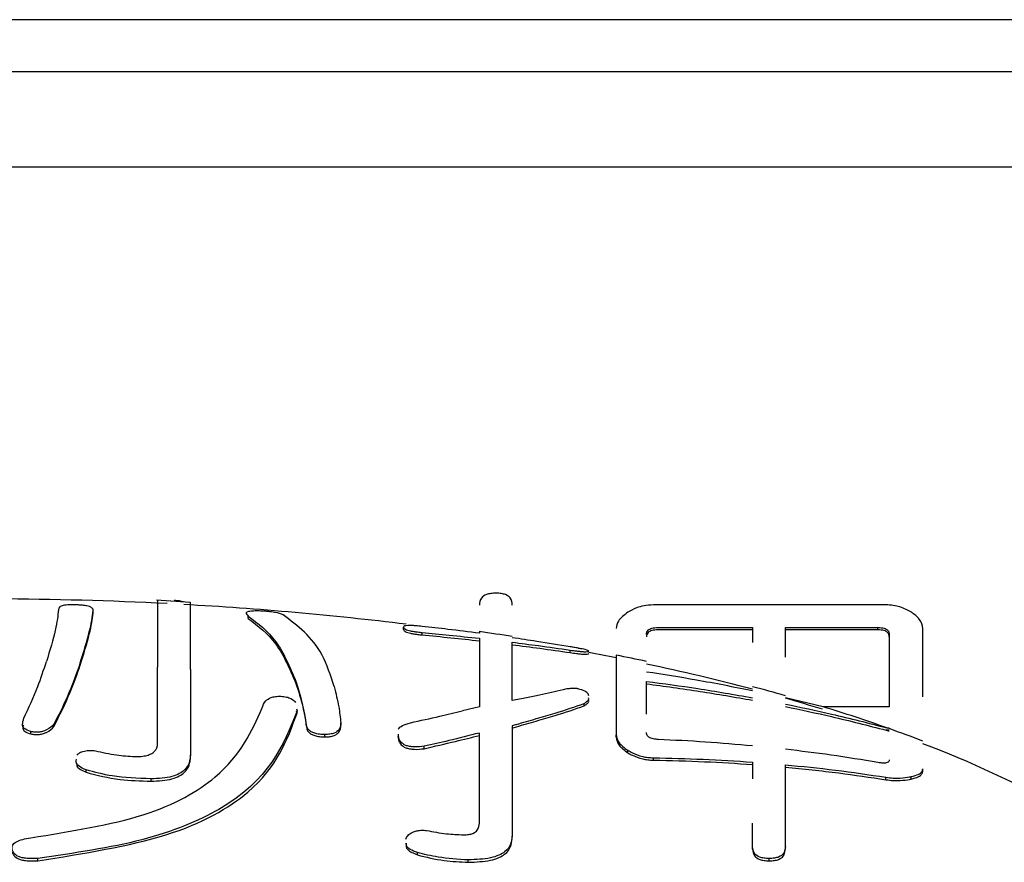
# Model space of a CAD drawing. Units: millimetres. Extents: x 210 to 8110, y 68 to 5608.
# Drawn here: x 2658 to 2662, y 1914 to 1917 of the extents above; entities that cross this region are included whole.
import ezdxf

# ---------------------------------------------------------------- set-up
doc = ezdxf.new("R2010")
doc.units = ezdxf.units.MM
doc.header["$LTSCALE"] = 5
doc.layers.add('熱源', color=214, linetype='Continuous', lineweight=9)

# ---------------------------------------------------------------- blocks, each defined once
blk = doc.blocks.new('*G113')
at = {"layer": '熱源', "color": 214, "linetype": 'Continuous', "lineweight": 30}
for p, q in [((2667.5, 1916.969), (2647.5, 1916.969)), ((2667.5, 1916.7629), (2647.5, 1916.7629)), ((2667.5, 1916.3842), (2647.5, 1916.3842)), ((2658.3322, 1914.6597), (2658.1988, 1914.6687)), ((2657.9479, 1914.618), (2657.9479, 1914.6276)), ((2661.0903, 1914.6504), (2660.1686, 1914.6504)), ((2658.5626, 1914.5965), (2658.5626, 1914.6062)), ((2659.1779, 1914.5522), (2659.1779, 1914.562)), ((2659.2513, 1914.5313), (2659.2513, 1914.541)), ((2660.1876, 1914.5608), (2660.5617, 1914.5608)), ((2660.5617, 1914.5514), (2660.1876, 1914.5514)), ((2660.5617, 1914.5608), (2660.5617, 1914.5013)), ((2660.6921, 1914.5608), (2661.0592, 1914.5608)), ((2660.6921, 1914.443), (2660.6921, 1914.5608)), ((2661.0592, 1914.5514), (2660.6921, 1914.5514)), ((2661.0592, 1914.5514), (2661.0592, 1914.5608)), ((2661.2371, 1914.2855), (2661.2371, 1914.5569)), ((2661.1035, 1914.5328), (2661.1035, 1914.2464)), ((2659.8388, 1914.4611), (2659.8388, 1914.471)), ((2658.203, 1914.1016), (2658.203, 1914.4041)), ((2658.3334, 1914.3938), (2658.3334, 1914.0548)), ((2660.8416, 1914.2464), (2660.6921, 1914.2818)), ((2658.7543, 1914.2385), (2658.7557, 1914.2302)), ((2658.7557, 1914.2208), (2658.7543, 1914.2291)), ((2658.7557, 1914.2208), (2658.7557, 1914.2302)), ((2659.4786, 1914.247), (2659.4112, 1914.2301)), ((2659.8938, 1914.2501), (2659.8938, 1914.2596)), ((2661.1035, 1914.2464), (2660.8416, 1914.2464)), ((2657.6998, 1914.1389), (2657.6998, 1914.1483)), ((2657.7916, 1914.1682), (2657.7916, 1914.1775)), ((2658.7924, 1914.174), (2658.7924, 1914.1834)), ((2658.9297, 1914.174), (2658.9297, 1914.1834)), ((2659.609, 1914.1717), (2659.609, 1913.7333)), ((2661.1035, 1914.1538), (2661.0913, 1914.1538)), ((2661.094, 1914.1632), (2661.1035, 1914.1632)), ((2658.8658, 1914.1272), (2658.8658, 1914.1366)), ((2659.1554, 1914.1286), (2659.1595, 1914.1097)), ((2659.1595, 1914.1191), (2659.1582, 1914.1379)), ((2659.4786, 1913.7859), (2659.4786, 1914.1425)), ((2660.0217, 1914.1261), (2660.0217, 1914.1355)), ((2659.2602, 1914.0805), (2659.2602, 1914.0899)), ((2660.0673, 1914.0646), (2660.0673, 1914.074)), ((2658.3334, 1914.0454), (2658.3334, 1914.0548)), ((2660.1686, 1914.035), (2660.1686, 1914.0444)), ((2657.9201, 1913.9869), (2657.9201, 1913.9963)), ((2660.5617, 1914.0274), (2660.5617, 1913.9604)), ((2661.2371, 1913.9905), (2661.2371, 1914.0003)), ((2658.1771, 1913.9519), (2658.1771, 1913.9613)), ((2661.0903, 1913.9577), (2661.0903, 1913.9673)), ((2661.1909, 1913.9602), (2661.1909, 1913.9698)), ((2660.5617, 1913.6924), (2660.5617, 1913.7854)), ((2659.609, 1913.7239), (2659.609, 1913.7333)), ((2660.5617, 1913.683), (2660.5617, 1913.6924)), ((2660.6921, 1913.6923), (2660.6915, 1913.6866)), ((2660.6915, 1913.6772), (2660.6921, 1913.683)), ((2660.6921, 1913.683), (2660.6921, 1913.6923)), ((2657.7276, 1913.6362), (2657.7276, 1913.6456)), ((2659.233, 1913.6596), (2659.233, 1913.669)), ((2659.4349, 1913.6303), (2659.4349, 1913.6397)), ((2660.6281, 1913.6362), (2660.6281, 1913.6456))]:
    blk.add_line(p, q, dxfattribs=at)
for centre, radius, start, end in [((2657.5014, 1900.1783), 14.4958, 87.07525, 89.75147), ((2657.568, 1901.2874), 13.3847, 83.04473, 86.83328), ((2657.8007, 1903.1506), 11.5169, 80.96651, 81.62284), ((2658.0615, 1904.6301), 10.0045, 78.70101, 79.33991), ((2658.097, 1904.8103), 9.8308, 77.99776, 78.70971), ((2658.3206, 1905.8301), 8.7768, 75.20662, 78.0274), ((2658.5801, 1906.8379), 7.7461, 74.17794, 75.17808), ((2658.7268, 1907.3492), 7.2043, 72.95289, 74.16918), ((2658.971, 1908.1434), 6.3833, 70.57401, 72.95922), ((2658.3339, 1906.3523), 8.2745, 70.44429, 70.53399), ((2659.2484, 1908.9347), 5.5448, 68.9816, 70.453), ((2659.8014, 1910.2973), 4.0648, 60.7855, 69.3159)]:
    blk.add_arc(centre, radius, start, end, dxfattribs=at)
for points, knots in [([(2659.545, 1914.6965), (2659.5379, 1914.6963), (2659.5237, 1914.696), (2659.5005, 1914.6898), (2659.4806, 1914.6738), (2659.4794, 1914.6594), (2659.4786, 1914.6497)], [0, 0, 0, 0, 0.124982, 0.250152, 0.499287, 1, 1, 1, 1]), ([(2659.609, 1914.6497), (2659.6083, 1914.6593), (2659.6072, 1914.6736), (2659.5887, 1914.6896), (2659.5662, 1914.6959), (2659.5521, 1914.6963), (2659.545, 1914.6965)], [0, 0, 0, 0, 0.500552, 0.749872, 0.875338, 1, 1, 1, 1]), ([(2658.203, 1914.6684), (2658.203, 1914.637), (2658.203, 1914.5978), (2658.203, 1914.4363), (2658.203, 1914.4041)], [0, 0, 0, 0, 0.800355, 1, 1, 1, 1]), ([(2658.3056, 1914.6618), (2658.3004, 1914.6635), (2658.29, 1914.6668), (2658.2759, 1914.6671), (2658.2689, 1914.6673)], [0, 0, 0, 0, 0.499469, 1, 1, 1, 1]), ([(2658.3334, 1914.3938), (2658.3334, 1914.4219), (2658.3334, 1914.5879), (2658.3334, 1914.6281), (2658.3334, 1914.6614)], [0, 0, 0, 0, 0.169357, 1, 1, 1, 1]), ([(2657.8099, 1914.6325), (2657.8073, 1914.608), (2657.8021, 1914.5587), (2657.7756, 1914.4701), (2657.7622, 1914.4255)], [0, 0, 0, 0, 0.496938, 1, 1, 1, 1]), ([(2657.8745, 1914.6505), (2657.8672, 1914.6505), (2657.8547, 1914.6506), (2657.8387, 1914.6495), (2657.824, 1914.6469), (2657.8107, 1914.6414), (2657.8102, 1914.6359), (2657.8099, 1914.6325)], [0, 0, 0, 0, 0.126963, 0.216716, 0.337609, 0.603884, 1, 1, 1, 1]), ([(2657.9479, 1914.6276), (2657.9476, 1914.63), (2657.9467, 1914.6356), (2657.939, 1914.6419), (2657.9238, 1914.6463), (2657.9098, 1914.6485), (2657.8926, 1914.6499), (2657.8803, 1914.6503), (2657.8745, 1914.6505)], [0, 0, 0, 0, 0.252208, 0.580336, 0.707469, 0.807772, 0.908846, 1, 1, 1, 1]), ([(2657.8963, 1914.4211), (2657.9098, 1914.465), (2657.9371, 1914.5532), (2657.9443, 1914.6027), (2657.9479, 1914.6276)], [0, 0, 0, 0, 0.497034, 1, 1, 1, 1]), ([(2657.8963, 1914.4117), (2657.9098, 1914.4556), (2657.9371, 1914.5438), (2657.9443, 1914.5932), (2657.9479, 1914.618)], [0, 0, 0, 0, 0.497025, 1, 1, 1, 1]), ([(2658.5904, 1914.6262), (2658.5803, 1914.6256), (2658.5594, 1914.6243), (2658.5507, 1914.6174), (2658.5579, 1914.6106), (2658.5626, 1914.6062)], [0, 0, 0, 0, 0.2497082, 0.5116159, 1, 1, 1, 1]), ([(2658.7006, 1914.6107), (2658.692, 1914.6141), (2658.6819, 1914.6181), (2658.6558, 1914.6225), (2658.6411, 1914.6242), (2658.6256, 1914.6253), (2658.6079, 1914.6262), (2658.5971, 1914.6262), (2658.5904, 1914.6262)], [0, 0, 0, 0, 0.499693, 0.595409, 0.692331, 0.776026, 0.860938, 1, 1, 1, 1]), ([(2660.0679, 1914.6212), (2660.0529, 1914.6097), (2660.0261, 1914.5891), (2660.023, 1914.5667), (2660.0217, 1914.5569)], [0, 0, 0, 0, 0.559489, 1, 1, 1, 1]), ([(2660.1686, 1914.6504), (2660.1557, 1914.6497), (2660.1296, 1914.6482), (2660.0955, 1914.6367), (2660.0783, 1914.627), (2660.0679, 1914.6212)], [0, 0, 0, 0, 0.277909, 0.560249, 1, 1, 1, 1]), ([(2661.1915, 1914.6212), (2661.178, 1914.6287), (2661.1592, 1914.6393), (2661.1211, 1914.6492), (2661.1005, 1914.65), (2661.0903, 1914.6504)], [0, 0, 0, 0, 0.558949, 0.780061, 1, 1, 1, 1]), ([(2661.2371, 1914.5569), (2661.2349, 1914.5694), (2661.231, 1914.5918), (2661.2036, 1914.6122), (2661.1915, 1914.6212)], [0, 0, 0, 0, 0.5599769, 1, 1, 1, 1]), ([(2658.5626, 1914.6062), (2658.6012, 1914.5765), (2658.679, 1914.5168), (2658.7272, 1914.4046), (2658.7514, 1914.3482)], [0, 0, 0, 0, 0.496851, 1, 1, 1, 1]), ([(2658.5626, 1914.5965), (2658.6012, 1914.5669), (2658.679, 1914.5074), (2658.7272, 1914.3952), (2658.7514, 1914.3388)], [0, 0, 0, 0, 0.496841, 1, 1, 1, 1]), ([(2658.9031, 1914.3264), (2658.8886, 1914.3707), (2658.8453, 1914.5036), (2658.7585, 1914.5679), (2658.7006, 1914.6107)], [0, 0, 0, 0, 0.3335725, 1, 1, 1, 1]), ([(2659.2513, 1914.565), (2659.2425, 1914.5659), (2659.2275, 1914.5674), (2659.2075, 1914.5686), (2659.1917, 1914.5686), (2659.1793, 1914.5667), (2659.1784, 1914.5638), (2659.1779, 1914.562)], [0, 0, 0, 0, 0.163041, 0.277083, 0.426762, 0.646336, 1, 1, 1, 1]), ([(2659.1779, 1914.562), (2659.1783, 1914.5603), (2659.1792, 1914.557), (2659.1888, 1914.5518), (2659.2045, 1914.5475), (2659.2181, 1914.5449), (2659.2343, 1914.5428), (2659.2455, 1914.5416), (2659.2513, 1914.541)], [0, 0, 0, 0, 0.284955, 0.57331, 0.694632, 0.793346, 0.892497, 1, 1, 1, 1]), ([(2659.1779, 1914.5522), (2659.1783, 1914.5506), (2659.1792, 1914.5473), (2659.1888, 1914.5421), (2659.2045, 1914.5379), (2659.2181, 1914.5352), (2659.2343, 1914.5331), (2659.2455, 1914.5319), (2659.2513, 1914.5313)], [0, 0, 0, 0, 0.285006, 0.573421, 0.694727, 0.793432, 0.892503, 1, 1, 1, 1]), ([(2659.4786, 1914.5379), (2659.4371, 1914.5431), (2659.3614, 1914.5528), (2659.2855, 1914.5612), (2659.2513, 1914.565)], [0, 0, 0, 0, 0.548509, 1, 1, 1, 1]), ([(2659.2513, 1914.541), (2659.2871, 1914.5376), (2659.363, 1914.5304), (2659.4386, 1914.5222), (2659.4786, 1914.5178)], [0, 0, 0, 0, 0.472575, 1, 1, 1, 1]), ([(2659.4786, 1914.5446), (2659.4786, 1914.5446), (2659.4786, 1914.5446), (2659.4786, 1914.5411), (2659.4786, 1914.5379)], [0, 0, 0, 0, 0.074194, 1, 1, 1, 1]), ([(2660.1413, 1914.5328), (2660.1419, 1914.5389), (2660.1426, 1914.5465), (2660.1536, 1914.5547), (2660.1622, 1914.5582), (2660.1744, 1914.5602), (2660.1831, 1914.5606), (2660.1876, 1914.5608)], [0, 0, 0, 0, 0.498246, 0.62409, 0.750726, 0.873099, 1, 1, 1, 1]), ([(2660.1876, 1914.5514), (2660.1831, 1914.5512), (2660.1744, 1914.5508), (2660.1622, 1914.5489), (2660.1536, 1914.5453), (2660.1426, 1914.5371), (2660.1419, 1914.5295), (2660.1413, 1914.5234)], [0, 0, 0, 0, 0.126888, 0.249329, 0.375875, 0.501848, 1, 1, 1, 1]), ([(2661.0592, 1914.5608), (2661.0636, 1914.5606), (2661.0722, 1914.5602), (2661.0842, 1914.5581), (2661.0922, 1914.5545), (2661.1029, 1914.5464), (2661.1032, 1914.5388), (2661.1035, 1914.5328)], [0, 0, 0, 0, 0.1271224, 0.2491271, 0.3759773, 0.5022681, 1, 1, 1, 1]), ([(2661.1035, 1914.5234), (2661.1032, 1914.5294), (2661.1029, 1914.537), (2661.0922, 1914.5451), (2661.0842, 1914.5487), (2661.0722, 1914.5508), (2661.0636, 1914.5512), (2661.0592, 1914.5514)], [0, 0, 0, 0, 0.497763, 0.624062, 0.75092, 0.87287, 1, 1, 1, 1]), ([(2659.2513, 1914.5313), (2659.2895, 1914.5277), (2659.3654, 1914.5205), (2659.4411, 1914.5122), (2659.4786, 1914.508)], [0, 0, 0, 0, 0.504339, 1, 1, 1, 1]), ([(2659.4786, 1914.5178), (2659.4786, 1914.5022), (2659.4786, 1914.4764), (2659.4786, 1914.3942), (2659.4786, 1914.3085), (2659.4786, 1914.247)], [0, 0, 0, 0, 0.300255, 0.497824, 1, 1, 1, 1]), ([(2659.8388, 1914.4843), (2659.7946, 1914.4916), (2659.7181, 1914.5042), (2659.6414, 1914.5153), (2659.609, 1914.5201)], [0, 0, 0, 0, 0.57794, 1, 1, 1, 1]), ([(2659.609, 1914.5023), (2659.6436, 1914.4979), (2659.7203, 1914.4882), (2659.7968, 1914.4771), (2659.8388, 1914.471)], [0, 0, 0, 0, 0.451808, 1, 1, 1, 1]), ([(2659.609, 1914.2713), (2659.609, 1914.3247), (2659.609, 1914.431), (2659.609, 1914.4786), (2659.609, 1914.5023)], [0, 0, 0, 0, 0.502192, 1, 1, 1, 1]), ([(2659.609, 1914.4926), (2659.6456, 1914.4879), (2659.7223, 1914.4781), (2659.7988, 1914.4669), (2659.8388, 1914.4611)], [0, 0, 0, 0, 0.477578, 1, 1, 1, 1]), ([(2659.9122, 1914.4674), (2659.9117, 1914.4682), (2659.9109, 1914.4696), (2659.9019, 1914.4723), (2659.8882, 1914.4753), (2659.8741, 1914.478), (2659.8571, 1914.4811), (2659.8451, 1914.4832), (2659.8388, 1914.4843)], [0, 0, 0, 0, 0.304058, 0.537058, 0.671226, 0.775463, 0.880345, 1, 1, 1, 1]), ([(2659.8388, 1914.471), (2659.8473, 1914.4698), (2659.8617, 1914.4677), (2659.8813, 1914.4656), (2659.8972, 1914.4646), (2659.9107, 1914.4649), (2659.9116, 1914.4664), (2659.9122, 1914.4674)], [0, 0, 0, 0, 0.153164, 0.25985, 0.403586, 0.632493, 1, 1, 1, 1]), ([(2659.8388, 1914.4611), (2659.8473, 1914.4599), (2659.8617, 1914.4579), (2659.8813, 1914.4557), (2659.8972, 1914.4547), (2659.9107, 1914.455), (2659.9116, 1914.4565), (2659.9122, 1914.4574)], [0, 0, 0, 0, 0.153137, 0.259854, 0.403659, 0.632679, 1, 1, 1, 1]), ([(2657.6725, 1914.2009), (2657.6918, 1914.2427), (2657.7263, 1914.3174), (2657.7513, 1914.3925), (2657.7622, 1914.4255)], [0, 0, 0, 0, 0.559988, 1, 1, 1, 1]), ([(2657.8963, 1914.4211), (2657.8801, 1914.3755), (2657.8513, 1914.294), (2657.8098, 1914.2131), (2657.7916, 1914.1775)], [0, 0, 0, 0, 0.560006, 1, 1, 1, 1]), ([(2660.0217, 1914.4508), (2660.0217, 1914.4365), (2660.0217, 1914.4018), (2660.0217, 1914.2339), (2660.0217, 1914.1355)], [0, 0, 0, 0, 0.413463, 1, 1, 1, 1]), ([(2657.7916, 1914.1682), (2657.8144, 1914.2135), (2657.8551, 1914.2944), (2657.8837, 1914.3759), (2657.8963, 1914.4117)], [0, 0, 0, 0, 0.559979, 1, 1, 1, 1]), ([(2660.5617, 1914.3099), (2660.4877, 1914.3245), (2660.3481, 1914.3521), (2660.2074, 1914.374), (2660.1413, 1914.3843)], [0, 0, 0, 0, 0.530324, 1, 1, 1, 1]), ([(2658.7924, 1914.1834), (2658.787, 1914.2142), (2658.7774, 1914.2693), (2658.7594, 1914.324), (2658.7514, 1914.3482)], [0, 0, 0, 0, 0.559981, 1, 1, 1, 1]), ([(2660.1413, 1914.3472), (2660.2092, 1914.3382), (2660.3498, 1914.3193), (2660.4894, 1914.2949), (2660.5617, 1914.2823)], [0, 0, 0, 0, 0.482366, 1, 1, 1, 1]), ([(2660.1413, 1914.2173), (2660.1413, 1914.2317), (2660.1413, 1914.2857), (2660.1413, 1914.3212), (2660.1413, 1914.3472)], [0, 0, 0, 0, 0.268103, 1, 1, 1, 1]), ([(2658.7514, 1914.3388), (2658.7614, 1914.3081), (2658.7791, 1914.2533), (2658.7883, 1914.1982), (2658.7924, 1914.174)], [0, 0, 0, 0, 0.5600079, 1, 1, 1, 1]), ([(2658.9031, 1914.3264), (2658.9097, 1914.2997), (2658.9215, 1914.2521), (2658.9272, 1914.2044), (2658.9297, 1914.1834)], [0, 0, 0, 0, 0.5599966, 1, 1, 1, 1]), ([(2659.8109, 1914.3141), (2659.7801, 1914.3071), (2659.7338, 1914.2967), (2659.6672, 1914.2812), (2659.6285, 1914.2746), (2659.609, 1914.2713)], [0, 0, 0, 0, 0.496294, 0.746624, 1, 1, 1, 1]), ([(2659.866, 1914.3187), (2659.8598, 1914.3189), (2659.8472, 1914.3192), (2659.8272, 1914.318), (2659.817, 1914.3155), (2659.8109, 1914.3141)], [0, 0, 0, 0, 0.283868, 0.57158, 1, 1, 1, 1]), ([(2659.9122, 1914.29), (2659.9116, 1914.2925), (2659.9102, 1914.2986), (2659.8995, 1914.3084), (2659.879, 1914.3151), (2659.8674, 1914.3183), (2659.866, 1914.3187)], [0, 0, 0, 0, 0.254799, 0.612666, 0.951304, 1, 1, 1, 1]), ([(2660.1413, 1914.3376), (2660.2122, 1914.3281), (2660.3528, 1914.3092), (2660.4924, 1914.2847), (2660.5617, 1914.2725)], [0, 0, 0, 0, 0.504173, 1, 1, 1, 1]), ([(2658.6177, 1914.2419), (2658.6203, 1914.2515), (2658.6243, 1914.2661), (2658.6463, 1914.2818), (2658.6696, 1914.2879), (2658.6839, 1914.2884), (2658.6911, 1914.2886)], [0, 0, 0, 0, 0.500216, 0.749915, 0.875369, 1, 1, 1, 1]), ([(2658.6911, 1914.2886), (2658.699, 1914.2877), (2658.7148, 1914.2859), (2658.7382, 1914.2775), (2658.7454, 1914.2693), (2658.7501, 1914.2638)], [0, 0, 0, 0, 0.2503, 0.501109, 1, 1, 1, 1]), ([(2659.8938, 1914.2596), (2659.8973, 1914.262), (2659.9043, 1914.2668), (2659.913, 1914.2742), (2659.9122, 1914.2796), (2659.9118, 1914.2824)], [0, 0, 0, 0, 0.3309303, 0.6625302, 1, 1, 1, 1]), ([(2659.8938, 1914.2501), (2659.8973, 1914.2525), (2659.9043, 1914.2574), (2659.9131, 1914.2648), (2659.9122, 1914.2702), (2659.9118, 1914.2729)], [0, 0, 0, 0, 0.3310002, 0.6624226, 1, 1, 1, 1]), ([(2657.6998, 1913.7274), (2657.8599, 1913.7532), (2658.1807, 1913.8048), (2658.5085, 1913.9972), (2658.5762, 1914.149), (2658.6177, 1914.2419)], [0, 0, 0, 0, 0.278892, 0.558942, 1, 1, 1, 1]), ([(2658.7557, 1914.2302), (2658.7012, 1914.0933), (2658.6254, 1913.9025), (2658.1616, 1913.7088), (2657.8723, 1913.6666), (2657.7276, 1913.6456)], [0, 0, 0, 0, 0.559035, 0.779562, 1, 1, 1, 1]), ([(2659.2051, 1914.1834), (2659.2442, 1914.1918), (2659.314, 1914.2068), (2659.3815, 1914.223), (2659.4112, 1914.2301)], [0, 0, 0, 0, 0.559957, 1, 1, 1, 1]), ([(2659.6256, 1914.1767), (2659.652, 1914.1844), (2659.7048, 1914.1998), (2659.801, 1914.2269), (2659.8576, 1914.2468), (2659.8938, 1914.2596)], [0, 0, 0, 0, 0.264353, 0.528779, 1, 1, 1, 1]), ([(2659.6256, 1914.1673), (2659.652, 1914.175), (2659.7048, 1914.1904), (2659.8011, 1914.2175), (2659.8576, 1914.2374), (2659.8938, 1914.2501)], [0, 0, 0, 0, 0.264356, 0.528758, 1, 1, 1, 1]), ([(2660.6921, 1914.2572), (2660.7533, 1914.2445), (2660.8881, 1914.2164), (2661.0213, 1914.182), (2661.094, 1914.1632)], [0, 0, 0, 0, 0.454099, 1, 1, 1, 1]), ([(2660.6921, 1914.2474), (2660.7532, 1914.2346), (2660.8872, 1914.2066), (2661.0195, 1914.1724), (2661.0913, 1914.1538)], [0, 0, 0, 0, 0.456658, 1, 1, 1, 1]), ([(2657.6998, 1914.1483), (2657.6898, 1914.1523), (2657.6696, 1914.1604), (2657.6659, 1914.1797), (2657.67, 1914.1929), (2657.6725, 1914.2009)], [0, 0, 0, 0, 0.2772843, 0.5596144, 1, 1, 1, 1]), ([(2657.7276, 1913.6362), (2657.9098, 1913.6652), (2658.2747, 1913.7234), (2658.6533, 1913.9413), (2658.7168, 1914.1147), (2658.7557, 1914.2208)], [0, 0, 0, 0, 0.279162, 0.559134, 1, 1, 1, 1]), ([(2657.6706, 1914.1741), (2657.6693, 1914.1696), (2657.667, 1914.161), (2657.6747, 1914.148), (2657.6914, 1914.1419), (2657.6998, 1914.1389)], [0, 0, 0, 0, 0.357778, 0.680808, 1, 1, 1, 1]), ([(2657.7916, 1914.1775), (2657.784, 1914.1695), (2657.7745, 1914.1594), (2657.7511, 1914.1497), (2657.7359, 1914.1459), (2657.7164, 1914.1455), (2657.7055, 1914.1474), (2657.6998, 1914.1483)], [0, 0, 0, 0, 0.497547, 0.623583, 0.751971, 0.871349, 1, 1, 1, 1]), ([(2657.6998, 1914.1389), (2657.7055, 1914.138), (2657.7164, 1914.1361), (2657.7359, 1914.1365), (2657.7511, 1914.1403), (2657.7745, 1914.15), (2657.784, 1914.1601), (2657.7916, 1914.1682)], [0, 0, 0, 0, 0.128624, 0.248003, 0.376452, 0.502422, 1, 1, 1, 1]), ([(2658.8658, 1914.1366), (2658.8585, 1914.1368), (2658.844, 1914.1372), (2658.8248, 1914.1412), (2658.8116, 1914.1472), (2658.7939, 1914.1608), (2658.793, 1914.1734), (2658.7924, 1914.1834)], [0, 0, 0, 0, 0.124768, 0.2505, 0.375037, 0.500542, 1, 1, 1, 1]), ([(2658.7924, 1914.174), (2658.793, 1914.164), (2658.7939, 1914.1514), (2658.8116, 1914.1378), (2658.8248, 1914.1318), (2658.844, 1914.1278), (2658.8585, 1914.1274), (2658.8658, 1914.1272)], [0, 0, 0, 0, 0.499412, 0.624926, 0.74947, 0.875211, 1, 1, 1, 1]), ([(2658.9297, 1914.1834), (2658.9291, 1914.1739), (2658.928, 1914.1596), (2658.9095, 1914.1436), (2658.8868, 1914.1374), (2658.8728, 1914.1369), (2658.8658, 1914.1366)], [0, 0, 0, 0, 0.500706, 0.749736, 0.87578, 1, 1, 1, 1]), ([(2658.8658, 1914.1272), (2658.8728, 1914.1275), (2658.8868, 1914.128), (2658.9095, 1914.1342), (2658.928, 1914.1502), (2658.9291, 1914.1645), (2658.9297, 1914.174)], [0, 0, 0, 0, 0.12422, 0.250264, 0.499294, 1, 1, 1, 1]), ([(2659.1567, 1914.1581), (2659.1612, 1914.1631), (2659.1702, 1914.1731), (2659.1935, 1914.18), (2659.2051, 1914.1834)], [0, 0, 0, 0, 0.500404, 1, 1, 1, 1]), ([(2659.2602, 1914.0899), (2659.2472, 1914.0884), (2659.2277, 1914.0861), (2659.2017, 1914.0891), (2659.1807, 1914.0949), (2659.1673, 1914.1058), (2659.1621, 1914.1146), (2659.1595, 1914.1191)], [0, 0, 0, 0, 0.248814, 0.374147, 0.499286, 0.74927, 1, 1, 1, 1]), ([(2659.1595, 1914.1097), (2659.1621, 1914.1053), (2659.1673, 1914.0964), (2659.1807, 1914.0855), (2659.2017, 1914.0797), (2659.2277, 1914.0767), (2659.2472, 1914.079), (2659.2602, 1914.0805)], [0, 0, 0, 0, 0.250793, 0.50075, 0.625876, 0.751195, 1, 1, 1, 1]), ([(2659.4786, 1914.1425), (2659.4384, 1914.1324), (2659.3666, 1914.1144), (2659.2927, 1914.0973), (2659.2602, 1914.0899)], [0, 0, 0, 0, 0.560006, 1, 1, 1, 1]), ([(2659.2602, 1914.0805), (2659.3015, 1914.09), (2659.3754, 1914.107), (2659.447, 1914.1251), (2659.4786, 1914.1331)], [0, 0, 0, 0, 0.559986, 1, 1, 1, 1]), ([(2660.0217, 1914.1355), (2660.0224, 1914.1303), (2660.0238, 1914.12), (2660.034, 1914.0989), (2660.054, 1914.084), (2660.0673, 1914.074)], [0, 0, 0, 0, 0.251175, 0.502833, 1, 1, 1, 1]), ([(2660.0217, 1914.1261), (2660.0224, 1914.1209), (2660.0238, 1914.1106), (2660.034, 1914.0895), (2660.054, 1914.0746), (2660.0673, 1914.0646)], [0, 0, 0, 0, 0.251245, 0.502898, 1, 1, 1, 1]), ([(2660.1876, 1914.117), (2660.1825, 1914.1174), (2660.174, 1914.118), (2660.1626, 1914.1203), (2660.1532, 1914.1242), (2660.1428, 1914.1325), (2660.1419, 1914.1396), (2660.1413, 1914.1446)], [0, 0, 0, 0, 0.140051, 0.233079, 0.34894, 0.542558, 1, 1, 1, 1]), ([(2660.5617, 1914.0917), (2660.4994, 1914.0971), (2660.3749, 1914.1079), (2660.25, 1914.114), (2660.1876, 1914.117)], [0, 0, 0, 0, 0.4998371, 1, 1, 1, 1]), ([(2657.8833, 1914.0548), (2657.8861, 1914.058), (2657.8915, 1914.0643), (2657.9098, 1914.0715), (2657.9345, 1914.0742), (2657.9493, 1914.073), (2657.9568, 1914.0723)], [0, 0, 0, 0, 0.2806049, 0.5598607, 0.778981, 1, 1, 1, 1]), ([(2657.9568, 1914.0723), (2657.9837, 1914.0661), (2658.0317, 1914.0549), (2658.0883, 1914.0508), (2658.1131, 1914.0489)], [0, 0, 0, 0, 0.561035, 1, 1, 1, 1]), ([(2658.1131, 1914.0489), (2658.1215, 1914.0492), (2658.1382, 1914.0496), (2658.1613, 1914.0535), (2658.1784, 1914.06), (2658.2001, 1914.0755), (2658.2017, 1914.09), (2658.203, 1914.1016)], [0, 0, 0, 0, 0.125245, 0.250465, 0.375524, 0.500914, 1, 1, 1, 1]), ([(2660.0673, 1914.074), (2660.0732, 1914.0705), (2660.0886, 1914.0613), (2660.1153, 1914.0512), (2660.1461, 1914.0454), (2660.1611, 1914.0447), (2660.1686, 1914.0444)], [0, 0, 0, 0, 0.258389, 0.678152, 0.839104, 1, 1, 1, 1]), ([(2661.0592, 1914.0257), (2660.9973, 1914.036), (2660.8753, 1914.0561), (2660.7525, 1914.0709), (2660.6921, 1914.0782)], [0, 0, 0, 0, 0.507944, 1, 1, 1, 1]), ([(2657.9201, 1913.9963), (2657.9093, 1914.0009), (2657.8878, 1914.01), (2657.8781, 1914.0258), (2657.8804, 1914.0355), (2657.8814, 1914.0395)], [0, 0, 0, 0, 0.370463, 0.743415, 1, 1, 1, 1]), ([(2658.3334, 1914.0548), (2658.3312, 1914.0344), (2658.3285, 1914.0089), (2658.2908, 1913.9814), (2658.2616, 1913.9697), (2658.2214, 1913.9624), (2658.1919, 1913.9616), (2658.1771, 1913.9613)], [0, 0, 0, 0, 0.499085, 0.62448, 0.749586, 0.874792, 1, 1, 1, 1]), ([(2658.1771, 1913.9519), (2658.1919, 1913.9522), (2658.2214, 1913.953), (2658.2616, 1913.9603), (2658.2908, 1913.972), (2658.3285, 1913.9995), (2658.3312, 1914.025), (2658.3334, 1914.0454)], [0, 0, 0, 0, 0.125205, 0.250425, 0.375499, 0.50089, 1, 1, 1, 1]), ([(2660.0673, 1914.0646), (2660.0732, 1914.0611), (2660.0886, 1914.0519), (2660.1153, 1914.0418), (2660.1461, 1914.036), (2660.1611, 1914.0353), (2660.1686, 1914.035)], [0, 0, 0, 0, 0.2584606, 0.678124, 0.8391131, 1, 1, 1, 1]), ([(2660.1686, 1914.0444), (2660.2342, 1914.0429), (2660.3654, 1914.04), (2660.4963, 1914.0316), (2660.5617, 1914.0274)], [0, 0, 0, 0, 0.5005165, 1, 1, 1, 1]), ([(2660.1686, 1914.035), (2660.2364, 1914.0335), (2660.3675, 1914.0305), (2660.4984, 1914.0221), (2660.5617, 1914.018)], [0, 0, 0, 0, 0.516792, 1, 1, 1, 1]), ([(2661.1035, 1914.0357), (2661.1034, 1914.0339), (2661.1029, 1914.0294), (2661.0972, 1914.0248), (2661.0855, 1914.0231), (2661.074, 1914.0235), (2661.065, 1914.0249), (2661.0592, 1914.0257)], [0, 0, 0, 0, 0.2538903, 0.6176716, 0.7492424, 0.8409548, 1, 1, 1, 1]), ([(2657.8832, 1914.0212), (2657.8825, 1914.0176), (2657.88, 1914.005), (2657.9033, 1913.9945), (2657.9201, 1913.9869)], [0, 0, 0, 0, 0.278075, 1, 1, 1, 1]), ([(2658.1771, 1913.9613), (2658.1235, 1913.9633), (2658.0278, 1913.9669), (2657.953, 1913.9873), (2657.9201, 1913.9963)], [0, 0, 0, 0, 0.559342, 1, 1, 1, 1]), ([(2660.6921, 1914.0168), (2660.7582, 1914.0103), (2660.8914, 1913.997), (2661.0237, 1913.9773), (2661.0903, 1913.9673)], [0, 0, 0, 0, 0.496691, 1, 1, 1, 1]), ([(2660.6921, 1913.6923), (2660.6921, 1913.7507), (2660.6921, 1913.8675), (2660.6921, 1913.9671), (2660.6921, 1914.0168)], [0, 0, 0, 0, 0.500256, 1, 1, 1, 1]), ([(2660.6921, 1914.0074), (2660.7628, 1914.0003), (2660.896, 1913.9869), (2661.0282, 1913.967), (2661.0903, 1913.9577)], [0, 0, 0, 0, 0.531091, 1, 1, 1, 1]), ([(2661.1909, 1913.9698), (2661.2013, 1913.9727), (2661.2204, 1913.9778), (2661.2342, 1913.9885), (2661.2361, 1913.9963), (2661.2371, 1914.0003)], [0, 0, 0, 0, 0.369317, 0.681078, 1, 1, 1, 1]), ([(2657.9201, 1913.9869), (2657.9629, 1913.9758), (2658.0396, 1913.9558), (2658.135, 1913.9531), (2658.1771, 1913.9519)], [0, 0, 0, 0, 0.559577, 1, 1, 1, 1]), ([(2661.0903, 1913.9673), (2661.1004, 1913.966), (2661.122, 1913.9631), (2661.1552, 1913.9639), (2661.1765, 1913.9668), (2661.1887, 1913.9694), (2661.1909, 1913.9698)], [0, 0, 0, 0, 0.21602, 0.46303, 0.900711, 1, 1, 1, 1]), ([(2661.0903, 1913.9577), (2661.1004, 1913.9564), (2661.122, 1913.9535), (2661.1552, 1913.9543), (2661.1765, 1913.9572), (2661.1887, 1913.9597), (2661.1909, 1913.9602)], [0, 0, 0, 0, 0.216031, 0.462946, 0.900729, 1, 1, 1, 1]), ([(2661.1909, 1913.9602), (2661.2013, 1913.963), (2661.2204, 1913.9682), (2661.2342, 1913.9788), (2661.2361, 1913.9866), (2661.2371, 1913.9905)], [0, 0, 0, 0, 0.369351, 0.681128, 1, 1, 1, 1]), ([(2659.1867, 1913.7216), (2659.191, 1913.7302), (2659.1964, 1913.7409), (2659.2175, 1913.7517), (2659.232, 1913.756), (2659.2509, 1913.7576), (2659.2633, 1913.757), (2659.2697, 1913.7567)], [0, 0, 0, 0, 0.497752, 0.623887, 0.751051, 0.872683, 1, 1, 1, 1]), ([(2659.2697, 1913.7567), (2659.2953, 1913.7515), (2659.3409, 1913.7422), (2659.3934, 1913.7401), (2659.4165, 1913.7391)], [0, 0, 0, 0, 0.560529, 1, 1, 1, 1]), ([(2659.4165, 1913.7391), (2659.4235, 1913.7394), (2659.4374, 1913.7399), (2659.4594, 1913.7463), (2659.4764, 1913.7623), (2659.4777, 1913.7764), (2659.4786, 1913.7859)], [0, 0, 0, 0, 0.124317, 0.250147, 0.499121, 1, 1, 1, 1]), ([(2657.6263, 1913.6807), (2657.6258, 1913.686), (2657.6247, 1913.6967), (2657.6392, 1913.7113), (2657.6667, 1913.7217), (2657.6887, 1913.7255), (2657.6998, 1913.7274)], [0, 0, 0, 0, 0.28012, 0.559842, 0.779536, 1, 1, 1, 1]), ([(2659.609, 1913.7333), (2659.6062, 1913.712), (2659.6028, 1913.6854), (2659.5577, 1913.658), (2659.5126, 1913.6432), (2659.4659, 1913.6411), (2659.4349, 1913.6397)], [0, 0, 0, 0, 0.49986, 0.625647, 0.751148, 1, 1, 1, 1]), ([(2659.4349, 1913.6303), (2659.4659, 1913.6317), (2659.5126, 1913.6338), (2659.5577, 1913.6486), (2659.6028, 1913.676), (2659.6062, 1913.7026), (2659.609, 1913.7239)], [0, 0, 0, 0, 0.248838, 0.374363, 0.500148, 1, 1, 1, 1]), ([(2657.7276, 1913.6456), (2657.7134, 1913.6451), (2657.6921, 1913.6443), (2657.6658, 1913.6483), (2657.6456, 1913.6551), (2657.6312, 1913.6664), (2657.628, 1913.6759), (2657.6263, 1913.6807)], [0, 0, 0, 0, 0.249478, 0.374642, 0.499804, 0.749437, 1, 1, 1, 1]), ([(2659.1884, 1913.7055), (2659.1877, 1913.6969), (2659.1863, 1913.6797), (2659.2174, 1913.6663), (2659.233, 1913.6596)], [0, 0, 0, 0, 0.501115, 1, 1, 1, 1]), ([(2659.233, 1913.669), (2659.2228, 1913.673), (2659.2026, 1913.6811), (2659.188, 1913.6946), (2659.1882, 1913.7032), (2659.1884, 1913.7065)], [0, 0, 0, 0, 0.381008, 0.762862, 1, 1, 1, 1]), ([(2660.6281, 1913.6456), (2660.6211, 1913.6458), (2660.6068, 1913.6462), (2660.5837, 1913.6523), (2660.5636, 1913.6683), (2660.5625, 1913.6827), (2660.5617, 1913.6924)], [0, 0, 0, 0, 0.1245327, 0.2503927, 0.4991432, 1, 1, 1, 1]), ([(2660.5617, 1913.683), (2660.5625, 1913.6733), (2660.5637, 1913.6589), (2660.5837, 1913.6429), (2660.6068, 1913.6368), (2660.6211, 1913.6364), (2660.6281, 1913.6362)], [0, 0, 0, 0, 0.500815, 0.749587, 0.875457, 1, 1, 1, 1]), ([(2660.6915, 1913.6866), (2660.6903, 1913.679), (2660.6884, 1913.6667), (2660.6718, 1913.6526), (2660.6492, 1913.6463), (2660.6351, 1913.6458), (2660.6281, 1913.6456)], [0, 0, 0, 0, 0.444304, 0.72143, 0.861705, 1, 1, 1, 1]), ([(2657.6263, 1913.6713), (2657.628, 1913.6665), (2657.6313, 1913.657), (2657.6456, 1913.6457), (2657.6658, 1913.6389), (2657.6921, 1913.6349), (2657.7134, 1913.6357), (2657.7276, 1913.6362)], [0, 0, 0, 0, 0.250544, 0.500234, 0.625387, 0.750541, 1, 1, 1, 1]), ([(2659.4349, 1913.6397), (2659.3936, 1913.6423), (2659.3196, 1913.647), (2659.2595, 1913.6622), (2659.233, 1913.669)], [0, 0, 0, 0, 0.5584486, 1, 1, 1, 1]), ([(2659.233, 1913.6596), (2659.2671, 1913.651), (2659.328, 1913.6358), (2659.4023, 1913.632), (2659.4349, 1913.6303)], [0, 0, 0, 0, 0.560822, 1, 1, 1, 1]), ([(2660.6281, 1913.6362), (2660.6351, 1913.6364), (2660.6492, 1913.6369), (2660.6718, 1913.6432), (2660.6884, 1913.6573), (2660.6903, 1913.6696), (2660.6915, 1913.6772)], [0, 0, 0, 0, 0.138279, 0.278556, 0.555688, 1, 1, 1, 1])]:
    blk.add_open_spline(points, degree=3, knots=knots, dxfattribs=at)
for points in [[(2659.6256, 1914.1767), (2659.6201, 1914.175), (2659.6145, 1914.1734), (2659.609, 1914.1717)], [(2659.609, 1914.1623), (2659.6145, 1914.164), (2659.6201, 1914.1656), (2659.6256, 1914.1673)]]:
    blk.add_open_spline(points, degree=3, dxfattribs=at)

msp = doc.modelspace()

# ---------------------------------------------------------------- block references
msp.add_blockref('*G113', (0, 0))

doc.saveas('drawing.dxf')
